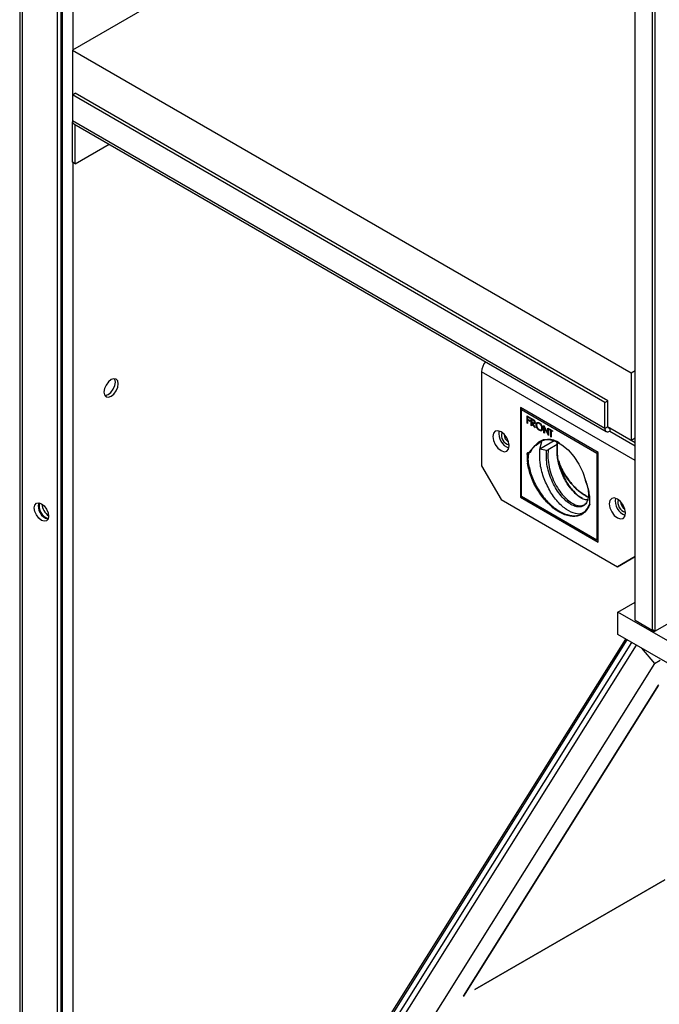
# Model space of a CAD drawing. Units: millimetres. Extents: x 15 to 415, y 5 to 292.
# Drawn here: x 334 to 345, y 175 to 193 of the extents above; entities that cross this region are included whole.
import ezdxf

# ---------------------------------------------------------------- set-up
doc = ezdxf.new("R2010")
doc.units = ezdxf.units.MM

msp = doc.modelspace()

# ---------------------------------------------------------------- linework, layer by layer
at = {"color": 7, "linetype": 'Continuous', "lineweight": 25}
for p, q in [((333.6951, 203.9238), (333.6951, 149.6408)), ((333.7391, 203.8541), (333.7391, 149.588)), ((334.3755, 203.4868), (334.3755, 149.7871)), ((334.4462, 202.6624), (334.4462, 149.7463)), ((334.4709, 202.5381), (334.4709, 152.2065)), ((334.6618, 202.5379), (334.6618, 192.7972)), ((343.0985, 197.6675), (334.6548, 192.7931)), ((345.226, 182.2404), (345.226, 194.7394)), ((345.2791, 182.2097), (345.2791, 194.6327)), ((344.9099, 182.4102), (344.9099, 194.489)), ((334.6548, 192.7931), (344.8371, 186.915)), ((334.6548, 192.7931), (334.6548, 191.9766)), ((334.6548, 191.9766), (334.7078, 192.0072)), ((344.3602, 186.3738), (334.6548, 191.9766)), ((334.6548, 191.9766), (334.6548, 191.5071)), ((344.4132, 186.4044), (334.7078, 192.0072)), ((344.3602, 185.9043), (334.6548, 191.5071)), ((334.6548, 190.7517), (334.6548, 191.4662)), ((334.6725, 191.456), (334.6548, 191.4662)), ((334.6807, 191.4498), (344.3861, 185.847)), ((334.7078, 190.7211), (334.7078, 191.4342)), ((334.7078, 190.7211), (335.3254, 191.0777)), ((334.7078, 190.7211), (334.6548, 190.7517)), ((334.6618, 190.7477), (334.6618, 171.2234)), ((342.114, 186.9355), (342.114, 185.2208)), ((344.9099, 185.3215), (342.114, 186.9355)), ((344.8371, 186.915), (344.9099, 186.957)), ((344.8371, 186.915), (344.8371, 185.6902)), ((344.3602, 186.3738), (344.4132, 186.4044)), ((344.3602, 185.9043), (344.3602, 186.3738)), ((344.4132, 185.9349), (344.4132, 186.4044)), ((344.2354, 185.466), (342.8212, 186.2824)), ((342.8212, 186.2824), (342.8212, 184.6493)), ((342.8636, 186.2579), (342.8424, 186.2456)), ((342.8424, 186.2456), (344.2142, 185.4537)), ((342.8424, 184.6615), (342.8424, 186.2456)), ((342.9416, 186.1302), (342.9963, 186.0986)), ((342.9416, 186.0005), (342.9416, 186.1302)), ((342.9487, 186.0046), (342.9416, 186.0005)), ((342.9517, 185.9947), (342.9416, 186.0005)), ((342.9487, 186.0046), (342.9487, 186.1261)), ((342.9517, 186.0029), (342.9487, 186.0046)), ((342.9588, 186.1151), (342.9517, 186.1111)), ((342.9517, 186.1111), (342.9517, 186.0712)), ((342.9963, 186.0853), (342.9517, 186.1111)), ((342.9517, 186.0712), (342.9963, 186.0454)), ((342.9588, 186.062), (342.9517, 186.0579)), ((342.9517, 186.0579), (342.9517, 185.9947)), ((342.9963, 186.0321), (342.9517, 186.0579)), ((342.9963, 186.0935), (342.9588, 186.1151)), ((342.9963, 186.0403), (342.9588, 186.062)), ((342.9963, 186.0986), (342.9963, 186.0853)), ((342.9963, 186.0454), (342.9963, 186.0321)), ((343.0164, 186.087), (343.0389, 186.074)), ((343.0164, 185.9573), (343.0164, 186.087)), ((343.0235, 185.9614), (343.0164, 185.9573)), ((343.0235, 185.9614), (343.0235, 186.0829)), ((343.0265, 185.9597), (343.0235, 185.9614)), ((343.0336, 186.0719), (343.0265, 186.0679)), ((343.0265, 186.0679), (343.0265, 186.0246)), ((343.0476, 186.0557), (343.0265, 186.0679)), ((343.0265, 186.0246), (343.0471, 186.0126)), ((343.0336, 186.0154), (343.0265, 186.0113)), ((343.0265, 186.0113), (343.0265, 185.9515)), ((343.0347, 186.0066), (343.0265, 186.0113)), ((343.0546, 186.0598), (343.0336, 186.0719)), ((343.0418, 186.0107), (343.0336, 186.0154)), ((343.0418, 186.0107), (343.0347, 186.0066)), ((343.0759, 185.923), (343.0347, 186.0066)), ((343.0473, 185.9995), (343.0418, 186.0107)), ((343.0542, 186.0035), (343.0472, 185.9994)), ((343.0472, 185.9994), (343.0884, 185.9158)), ((343.0546, 186.0598), (343.0476, 186.0557)), ((343.0708, 186.0053), (343.0797, 186.0104)), ((343.084, 186.0215), (343.0769, 186.0174)), ((343.1127, 185.9741), (343.1057, 185.9701)), ((343.1373, 185.9997), (343.1284, 185.9945)), ((343.1715, 185.9956), (343.1645, 185.9915)), ((343.0265, 185.9515), (343.0164, 185.9573)), ((343.0829, 185.927), (343.0759, 185.923)), ((343.0884, 185.9158), (343.0759, 185.923)), ((343.1719, 185.8724), (343.1649, 185.8683)), ((343.1993, 185.8773), (343.2081, 185.8824)), ((343.2207, 185.9125), (343.2136, 185.9084)), ((343.2467, 185.954), (343.2488, 185.9528)), ((343.2467, 185.8244), (343.2467, 185.954)), ((343.2538, 185.8285), (343.2467, 185.8244)), ((343.2568, 185.8186), (343.2467, 185.8244)), ((343.2488, 185.9528), (343.323, 185.808)), ((343.2538, 185.8285), (343.2538, 185.9431)), ((343.2568, 185.8268), (343.2538, 185.8285)), ((343.2635, 185.9242), (343.2568, 185.9204)), ((343.3308, 185.7759), (343.2568, 185.9204)), ((343.2568, 185.9204), (343.2568, 185.8186)), ((343.323, 185.91), (343.3331, 185.9042)), ((343.323, 185.808), (343.323, 185.91)), ((343.3301, 185.8121), (343.323, 185.808)), ((343.3331, 185.7893), (343.3234, 185.8082)), ((343.3301, 185.8121), (343.3301, 185.9059)), ((343.3331, 185.9042), (343.3331, 185.7746)), ((343.3489, 185.895), (343.4079, 185.861)), ((343.3489, 185.8818), (343.3489, 185.895)), ((343.356, 185.8858), (343.3489, 185.8818)), ((343.3734, 185.8676), (343.3489, 185.8818)), ((343.356, 185.8858), (343.356, 185.891)), ((343.3804, 185.8717), (343.356, 185.8858)), ((343.3804, 185.8717), (343.3734, 185.8676)), ((343.3734, 185.7513), (343.3734, 185.8676)), ((343.3804, 185.7554), (343.3804, 185.8717)), ((343.3905, 185.8659), (343.3834, 185.8618)), ((343.3834, 185.8618), (343.3834, 185.7455)), ((343.4079, 185.8477), (343.3834, 185.8618)), ((343.4079, 185.8559), (343.3905, 185.8659)), ((343.4079, 185.861), (343.4079, 185.8477)), ((344.4132, 185.9349), (344.3602, 185.9043)), ((344.4132, 185.9349), (344.8371, 185.6902)), ((344.4132, 185.9349), (344.4485, 185.9145)), ((344.4485, 185.9145), (344.9099, 185.6481)), ((344.4485, 185.9145), (344.4485, 185.8532)), ((344.4485, 185.8532), (344.9099, 185.5869)), ((343.1097, 185.5992), (343.2062, 185.6774)), ((343.4363, 185.674), (343.175, 185.5231)), ((343.175, 185.5231), (343.2131, 185.6665)), ((343.4931, 185.6088), (343.328, 185.5135)), ((343.3331, 185.7772), (343.3308, 185.7759)), ((343.3331, 185.7746), (343.3308, 185.7759)), ((343.3804, 185.7554), (343.3734, 185.7513)), ((343.3834, 185.7455), (343.3734, 185.7513)), ((343.3834, 185.7536), (343.3804, 185.7554)), ((343.4515, 185.6734), (343.4797, 185.6571)), ((343.4797, 185.6571), (343.4933, 185.6279)), ((343.4931, 185.6088), (343.4933, 185.6279)), ((344.8371, 185.6902), (344.9099, 185.7322)), ((342.9421, 185.4296), (342.9562, 185.4292)), ((342.9577, 185.4315), (342.9562, 185.4292)), ((342.9689, 185.4638), (342.9668, 185.4638)), ((342.9672, 185.4639), (342.9733, 185.4635)), ((342.9672, 185.4639), (342.9808, 185.4632)), ((342.9733, 185.4635), (342.987, 185.4628)), ((342.9747, 185.4635), (342.9772, 185.4633)), ((342.9862, 185.4688), (343.0872, 185.5892)), ((342.9862, 185.4688), (343.0027, 185.4729)), ((343.031, 185.5222), (343.0027, 185.4729)), ((343.0708, 185.5682), (343.0488, 185.5434)), ((343.1097, 185.5992), (343.1097, 185.5991)), ((343.2991, 185.5039), (343.175, 185.5231)), ((343.2991, 185.5039), (343.328, 185.5135)), ((344.2354, 185.466), (344.2142, 185.4537)), ((344.2142, 185.4537), (344.2142, 183.8696)), ((344.2354, 183.8329), (344.2354, 185.466)), ((342.9504, 185.2727), (342.9644, 185.2742)), ((342.114, 185.2208), (342.4676, 184.6084)), ((344.0072, 184.9551), (344.008, 184.9526)), ((350.1172, 185.0027), (345.2791, 182.2097)), ((342.4676, 184.6084), (344.5889, 183.3838)), ((342.8424, 184.6615), (342.8212, 184.6493)), ((342.8212, 184.6493), (344.2354, 183.8329)), ((344.2142, 183.8696), (342.8424, 184.6615)), ((343.8809, 184.6762), (343.9543, 184.6312)), ((344.2354, 183.8819), (344.2142, 183.8696)), ((344.5889, 183.3838), (344.9099, 183.5692)), ((344.9099, 183.5692), (344.695, 183.4451)), ((344.695, 183.4451), (344.5889, 183.3838)), ((344.5988, 182.5576), (344.9099, 182.7372)), ((352.6892, 177.8871), (344.5988, 182.5576)), ((344.5988, 182.1493), (344.5988, 182.5576)), ((344.9099, 182.4102), (345.2635, 182.2061)), ((345.226, 182.2404), (345.2791, 182.2097)), ((345.2635, 182.2061), (345.2635, 182.2187)), ((345.2744, 182.2124), (345.2635, 182.2061)), ((337.1102, 169.8396), (344.7688, 182.0512)), ((337.7131, 170.8594), (344.7419, 182.0668)), ((352.6871, 177.4801), (344.5988, 182.1493)), ((337.1727, 169.7652), (344.8489, 182.005)), ((344.9299, 181.9582), (337.2182, 169.6619)), ((345.0296, 181.9006), (345.264, 181.6214)), ((345.264, 181.6214), (345.3681, 181.6815)), ((345.264, 181.6214), (337.5304, 169.29)), ((345.3309, 181.2245), (341.7789, 175.5608)), ((345.3366, 181.2278), (341.7845, 175.564)), ((345.3366, 181.2278), (345.3309, 181.2245)), ((341.991, 175.6832), (345.4558, 177.6834)), ((341.9936, 175.6875), (345.4585, 177.6877)), ((341.7845, 175.564), (341.7789, 175.5608)), ((341.7825, 175.5665), (341.7845, 175.564)), ((341.991, 175.6832), (341.9936, 175.6875))]:
    msp.add_line(p, q, dxfattribs=at)
at = {"color": 7, "linetype": 'Continuous', "lineweight": 25, "flags": 128}
for points in [[(334.6548, 191.4662), (334.6565, 191.4852), (334.6568, 191.4866)], [(335.4927, 186.7155), (335.4827, 186.7676), (335.4544, 186.8002), (335.4119, 186.8085), (335.3619, 186.7911), (335.3118, 186.7507), (335.2694, 186.6934), (335.241, 186.628), (335.2311, 186.5645), (335.241, 186.5124), (335.2694, 186.4798), (335.3118, 186.4715), (335.3619, 186.4889), (335.4119, 186.5293), (335.4544, 186.5866), (335.4827, 186.652), (335.4927, 186.7155)], [(335.2468, 186.5018), (335.2588, 186.5021), (335.3088, 186.5195), (335.3589, 186.5599), (335.4013, 186.6172), (335.4297, 186.6826), (335.4397, 186.7461)], [(335.4397, 186.7461), (335.4297, 186.7982), (335.424, 186.8088)], [(342.4676, 185.4985), (342.5244, 185.4787), (342.5726, 185.4881), (342.6048, 185.5251), (342.6161, 185.5842), (342.6048, 185.6564), (342.5726, 185.7306), (342.5244, 185.7956), (342.4676, 185.8414), (342.4108, 185.8612), (342.3626, 185.8518), (342.3304, 185.8148), (342.3191, 185.7557), (342.3304, 185.6835), (342.3626, 185.6093), (342.4108, 185.5443), (342.4676, 185.4985)], [(343.0872, 185.5892), (343.1548, 185.6607), (343.2427, 185.6993), (343.3462, 185.703), (343.4596, 185.6716), (343.5767, 185.6067), (343.6912, 185.5119), (343.7968, 185.3924), (343.8878, 185.2547), (343.9592, 185.1062), (344.0072, 184.9551)], [(334.2234, 184.3042), (334.2135, 184.2521), (334.1851, 184.2195), (334.1427, 184.2112), (334.0926, 184.2286), (334.0426, 184.269), (334.0001, 184.3263), (333.9718, 184.3916), (333.9618, 184.4552), (333.9718, 184.5073), (334.0001, 184.5399), (334.0426, 184.5481), (334.0926, 184.5307), (334.1427, 184.4903), (334.1851, 184.4331), (334.2135, 184.3677), (334.2234, 184.3042)], [(344.5889, 184.6168), (344.5321, 184.6366), (344.4839, 184.6272), (344.4517, 184.5901), (344.4404, 184.531), (344.4517, 184.4589), (344.4839, 184.3847), (344.5321, 184.3197), (344.5889, 184.2739), (344.6457, 184.2541), (344.6939, 184.2635), (344.7261, 184.3005), (344.7374, 184.3596), (344.7261, 184.4317), (344.6939, 184.506), (344.6457, 184.5709), (344.5889, 184.6168)]]:
    msp.add_lwpolyline(points, dxfattribs=at)
at = {"color": 7, "linetype": 'Continuous', "lineweight": 25}
for centre, radius, start, end in [((334.716, 191.5003), 0.0616, 173.70115, 234.98667), ((342.4212, 186.9212), 0.3075, 140.2578, 177.32723), ((342.7112, 185.8106), 0.2851, 170.51588, 249.47875), ((342.6541, 185.7776), 0.1785, 162.59392, 257.40071), ((342.6906, 185.7987), 0.1677, 180.55572, 239.43891), ((344.414, 185.8955), 0.0546, 170.78596, 309.20329), ((344.4347, 185.9314), 0.0218, 170.78596, 309.20329), ((343.341, 185.3862), 0.3144, 51.79614, 137.3543), ((343.7975, 185.3963), 0.8561, 177.7733, 188.29925), ((343.8013, 185.3963), 0.8458, 177.7733, 188.29925), ((334.2731, 184.4839), 0.2394, 164.42684, 255.56778), ((334.2943, 184.4958), 0.2466, 168.13713, 251.77762), ((334.3872, 184.5495), 0.2882, 184.61043, 235.33507), ((344.8325, 184.5859), 0.2851, 170.51588, 249.47875), ((344.7755, 184.553), 0.1785, 162.5939, 257.40073), ((344.812, 184.5741), 0.1677, 180.55571, 239.43891)]:
    msp.add_arc(centre, radius, start, end, dxfattribs=at)
for points, knots in [([(343.0389, 186.074), (343.0437, 186.0713), (343.0522, 186.0664), (343.0606, 186.0602), (343.0643, 186.0575)], [0, 0, 0, 0, 0.5602397, 1, 1, 1, 1]), ([(343.0471, 186.0126), (343.054, 186.0086), (343.0626, 186.0036), (343.0711, 186.0051), (343.0756, 186.0085), (343.0764, 186.0138), (343.0769, 186.0174)], [0, 0, 0, 0, 0.4998784, 0.6255508, 0.7511979, 1, 1, 1, 1]), ([(343.087, 186.0116), (343.0867, 186.0077), (343.0861, 185.9998), (343.0805, 185.9921), (343.0679, 185.9885), (343.0557, 185.9949), (343.0472, 185.9994)], [0, 0, 0, 0, 0.187115, 0.3739674, 0.5608976, 1, 1, 1, 1]), ([(343.0769, 186.0174), (343.0768, 186.0194), (343.0765, 186.0233), (343.0743, 186.0298), (343.0711, 186.036), (343.0628, 186.0472), (343.0543, 186.0519), (343.0476, 186.0557)], [0, 0, 0, 0, 0.1253086, 0.2506326, 0.3759615, 0.5013367, 1, 1, 1, 1]), ([(343.0858, 185.9967), (343.0835, 185.9957), (343.0748, 185.9921), (343.063, 185.9987), (343.0542, 186.0035)], [0, 0, 0, 0, 0.26553906, 1, 1, 1, 1]), ([(343.084, 186.0215), (343.0838, 186.0235), (343.0836, 186.0274), (343.0814, 186.0339), (343.0782, 186.0401), (343.0699, 186.0512), (343.0614, 186.056), (343.0546, 186.0598)], [0, 0, 0, 0, 0.1253086, 0.2506326, 0.3759615, 0.5013367, 1, 1, 1, 1]), ([(343.0643, 186.0575), (343.0679, 186.0542), (343.0749, 186.0474), (343.0823, 186.0344), (343.0864, 186.022), (343.0868, 186.015), (343.087, 186.0116)], [0, 0, 0, 0, 0.2798529, 0.5594917, 0.7795998, 1, 1, 1, 1]), ([(343.0787, 186.01), (343.0796, 186.0106), (343.0829, 186.0127), (343.0835, 186.0178), (343.084, 186.0215)], [0, 0, 0, 0, 0.2857492, 1, 1, 1, 1]), ([(343.1057, 185.9701), (343.1067, 185.9795), (343.1088, 185.9983), (343.1242, 186.0122), (343.1435, 186.0146), (343.1572, 186.0083), (343.164, 186.0051)], [0, 0, 0, 0, 0.2797387, 0.5593295, 0.779683, 1, 1, 1, 1]), ([(343.1649, 185.8683), (343.1562, 185.8745), (343.1388, 185.8867), (343.1194, 185.9162), (343.1075, 185.9454), (343.1063, 185.9618), (343.1057, 185.9701)], [0, 0, 0, 0, 0.2796699, 0.5593725, 0.7796337, 1, 1, 1, 1]), ([(343.1127, 185.9741), (343.1133, 185.9842), (343.114, 185.9976), (343.1214, 186.0036), (343.1233, 186.0052)], [0, 0, 0, 0, 0.74803658, 1, 1, 1, 1]), ([(343.1719, 185.8724), (343.1632, 185.8785), (343.1458, 185.8908), (343.1265, 185.9203), (343.1146, 185.9495), (343.1133, 185.9659), (343.1127, 185.9741)], [0, 0, 0, 0, 0.2796699, 0.5593725, 0.7796337, 1, 1, 1, 1]), ([(343.1645, 185.9915), (343.1574, 185.9946), (343.1432, 186.0007), (343.127, 185.9956), (343.1173, 185.9828), (343.1163, 185.9705), (343.1157, 185.9643)], [0, 0, 0, 0, 0.2796348, 0.5593474, 0.7796305, 1, 1, 1, 1]), ([(343.1157, 185.9643), (343.1166, 185.9556), (343.1183, 185.9383), (343.1319, 185.9129), (343.1478, 185.893), (343.1589, 185.8856), (343.1645, 185.8819)], [0, 0, 0, 0, 0.2794063, 0.559071, 0.7794588, 1, 1, 1, 1]), ([(343.1715, 185.9956), (343.1643, 185.9989), (343.1511, 186.0049), (343.1413, 186.0004), (343.1368, 185.9983)], [0, 0, 0, 0, 0.5454964, 1, 1, 1, 1]), ([(343.164, 186.0051), (343.1728, 185.999), (343.1903, 185.9867), (343.2101, 185.957), (343.2219, 185.9275), (343.2231, 185.9109), (343.2237, 185.9026)], [0, 0, 0, 0, 0.279729, 0.5593322, 0.7795815, 1, 1, 1, 1]), ([(343.2136, 185.9084), (343.2127, 185.9171), (343.211, 185.9346), (343.1974, 185.9603), (343.1812, 185.98), (343.17, 185.9877), (343.1645, 185.9915)], [0, 0, 0, 0, 0.2794636, 0.5588542, 0.7794754, 1, 1, 1, 1]), ([(343.2207, 185.9125), (343.2198, 185.9212), (343.2181, 185.9387), (343.2044, 185.9644), (343.1883, 185.9841), (343.1771, 185.9918), (343.1715, 185.9956)], [0, 0, 0, 0, 0.2794636, 0.5588542, 0.7794754, 1, 1, 1, 1]), ([(343.1645, 185.8819), (343.1716, 185.8787), (343.1858, 185.8724), (343.2023, 185.877), (343.2121, 185.8899), (343.2131, 185.9022), (343.2136, 185.9084)], [0, 0, 0, 0, 0.2798163, 0.5593513, 0.7796339, 1, 1, 1, 1]), ([(343.2237, 185.9026), (343.2227, 185.8931), (343.2207, 185.8741), (343.2047, 185.861), (343.1854, 185.8585), (343.1717, 185.8651), (343.1649, 185.8683)], [0, 0, 0, 0, 0.2796262, 0.5593459, 0.7795817, 1, 1, 1, 1]), ([(343.2205, 185.8761), (343.2172, 185.8722), (343.2101, 185.864), (343.1923, 185.8628), (343.1787, 185.8692), (343.1719, 185.8724)], [0, 0, 0, 0, 0.30354767, 0.6516297, 1, 1, 1, 1]), ([(343.2069, 185.8827), (343.2078, 185.8828), (343.2133, 185.884), (343.2189, 185.8945), (343.2201, 185.9065), (343.2207, 185.9125)], [0, 0, 0, 0, 0.0869951, 0.5434111, 1, 1, 1, 1]), ([(344.0442, 184.6021), (344.0199, 184.6026), (343.9949, 184.6031), (343.9191, 184.6376), (343.8157, 184.7094), (343.6694, 184.8882), (343.5542, 185.1178), (343.4836, 185.3727), (343.4899, 185.5301), (343.4931, 185.6088)], [0, 0, 0, 0, 0.1017731, 0.1043546, 0.2814802, 0.4611264, 0.6407584, 0.8203805, 1, 1, 1, 1]), ([(343.4933, 185.6279), (343.4905, 185.5436), (343.4849, 185.3751), (343.565, 185.1042), (343.6916, 184.8603), (343.7978, 184.7515), (343.8499, 184.698)], [0, 0, 0, 0, 0.2520883, 0.5041749, 0.7562922, 1, 1, 1, 1]), ([(342.9421, 185.4296), (342.9426, 185.4343), (342.9435, 185.4436), (342.9485, 185.4546), (342.9561, 185.4627), (342.9635, 185.4635), (342.9672, 185.4639)], [0, 0, 0, 0, 0.2509143, 0.5007677, 0.7509172, 1, 1, 1, 1]), ([(342.9808, 185.4632), (342.9776, 185.4625), (342.971, 185.461), (342.9639, 185.4528), (342.9587, 185.4423), (342.957, 185.4336), (342.9562, 185.4292)], [0, 0, 0, 0, 0.2406257, 0.4899824, 0.7435202, 1, 1, 1, 1]), ([(342.9714, 185.4599), (342.9701, 185.4572), (342.9669, 185.4502), (342.9624, 185.4409), (342.9591, 185.4342), (342.9579, 185.4317), (342.9577, 185.4315)], [0, 0, 0, 0, 0.2886712, 0.741408, 0.9757546, 1, 1, 1, 1]), ([(342.9577, 185.4315), (342.9585, 185.4334), (342.9599, 185.4372), (342.9618, 185.4419), (342.9633, 185.4456), (342.9645, 185.4483), (342.9657, 185.451), (342.9671, 185.4539), (342.968, 185.4559), (342.9686, 185.4571)], [0, 0, 0, 0, 0.2129931, 0.4263073, 0.5335504, 0.6408541, 0.7483673, 0.855965, 1, 1, 1, 1]), ([(342.9644, 185.2742), (342.9642, 185.3187), (342.9639, 185.3805), (342.9745, 185.4362), (342.9774, 185.4519)], [0, 0, 0, 0, 0.7190718, 1, 1, 1, 1]), ([(342.9733, 185.4635), (342.9759, 185.4636), (342.9798, 185.4636), (342.9841, 185.4656), (342.9855, 185.4678), (342.9862, 185.4688)], [0, 0, 0, 0, 0.4982817, 0.7488778, 1, 1, 1, 1]), ([(343.0027, 185.4729), (343.0019, 185.4713), (343.0002, 185.4682), (342.995, 185.4645), (342.9901, 185.4635), (342.987, 185.4628)], [0, 0, 0, 0, 0.2659788, 0.5194023, 1, 1, 1, 1]), ([(343.1097, 185.5991), (343.1027, 185.5947), (343.0889, 185.5857), (343.0769, 185.574), (343.0708, 185.5682)], [0, 0, 0, 0, 0.5000026, 1, 1, 1, 1]), ([(343.0872, 185.5892), (343.0899, 185.5904), (343.0933, 185.5919), (343.0969, 185.5935), (343.098, 185.594), (343.1021, 185.5958), (343.1059, 185.5975), (343.1097, 185.5991)], [0, 0, 0, 0, 0.35664906, 0.45489188, 0.48408397, 0.50000899, 1, 1, 1, 1]), ([(343.9824, 184.382), (343.968, 184.3711), (343.9256, 184.3391), (343.816, 184.3449), (343.6649, 184.411), (343.4989, 184.5589), (343.3493, 184.7663), (343.2356, 185.0136), (343.1673, 185.2788), (343.1724, 185.4418), (343.175, 185.5231)], [0, 0, 0, 0, 0.0592193, 0.1743292, 0.3121962, 0.4497082, 0.5870998, 0.7247615, 0.8625667, 1, 1, 1, 1]), ([(344.008, 184.9526), (344.0214, 184.9126), (344.049, 184.8306), (344.0635, 184.7181), (344.0559, 184.6195), (344.0264, 184.543), (343.9765, 184.4918), (343.9103, 184.4696), (343.8304, 184.477), (343.7427, 184.5148), (343.6508, 184.5813), (343.5608, 184.6741), (343.4767, 184.7891), (343.4041, 184.9217), (343.3463, 185.0661), (343.3079, 185.2157), (343.2889, 185.3654), (343.2957, 185.4577), (343.2991, 185.5039)], [0, 0, 0, 0, 0.0593133, 0.1218678, 0.1847296, 0.2474085, 0.3100498, 0.3729248, 0.435482, 0.4982638, 0.5610686, 0.6236349, 0.6864434, 0.7492186, 0.8117685, 0.8746743, 0.9372524, 1, 1, 1, 1]), ([(343.328, 185.5135), (343.3244, 185.4639), (343.3174, 185.3648), (343.3405, 185.2039), (343.386, 185.0442), (343.4525, 184.8924), (343.5354, 184.7568), (343.6286, 184.6436), (343.7267, 184.5591), (343.8227, 184.5063), (343.9106, 184.4895), (343.9799, 184.5021), (344.0096, 184.5344), (344.0221, 184.548)], [0, 0, 0, 0, 0.0932162, 0.1862472, 0.2796289, 0.3729113, 0.4659045, 0.5592561, 0.6525901, 0.745578, 0.8388813, 0.9322535, 1, 1, 1, 1]), ([(344.0856, 184.5236), (344.0594, 184.47), (344.007, 184.3628), (343.8602, 184.2929), (343.6818, 184.3018), (343.4856, 184.3939), (343.294, 184.5577), (343.129, 184.7755), (343.0028, 185.0255), (342.9679, 185.1903), (342.9504, 185.2727)], [0, 0, 0, 0, 0.12500752, 0.25001308, 0.37501661, 0.50001798, 0.62501703, 0.75001384, 0.8750083, 1, 1, 1, 1]), ([(342.9644, 185.2742), (342.9813, 185.194), (343.0152, 185.0336), (343.1369, 184.7899), (343.2963, 184.5764), (343.482, 184.4138), (343.6733, 184.3193), (343.8491, 184.3041), (343.9959, 184.3648), (344.0511, 184.4645), (344.0787, 184.5144)], [0, 0, 0, 0, 0.1249771, 0.2499623, 0.3749541, 0.4999526, 0.6249569, 0.7499667, 0.8749812, 1, 1, 1, 1]), ([(343.5153, 185.3159), (343.5277, 185.2781), (343.5677, 185.1567), (343.6925, 184.9632), (343.8662, 184.7646), (343.9929, 184.6879), (344.0544, 184.6506)], [0, 0, 0, 0, 0.13288554, 0.42743962, 0.7219889, 1, 1, 1, 1]), ([(344.0544, 184.6516), (343.9958, 184.6858), (343.8736, 184.757), (343.7035, 184.9453), (343.5782, 185.1328), (343.5357, 185.2528), (343.5221, 185.2914)], [0, 0, 0, 0, 0.272149, 0.5664628, 0.8607878, 1, 1, 1, 1]), ([(344.0856, 184.5236), (344.0864, 184.5351), (344.0894, 184.5801), (344.0862, 184.6631), (344.0678, 184.7722), (344.0406, 184.8703), (344.0169, 184.9303), (344.0072, 184.9551)], [0, 0, 0, 0, 0.0891526, 0.3485169, 0.6001554, 0.8350695, 1, 1, 1, 1]), ([(344.0787, 184.5144), (344.0799, 184.5159), (344.0823, 184.5188), (344.0845, 184.522), (344.0856, 184.5236)], [0, 0, 0, 0, 0.5140697, 1, 1, 1, 1])]:
    msp.add_open_spline(points, degree=3, knots=knots, dxfattribs=at)

doc.saveas('drawing.dxf')
